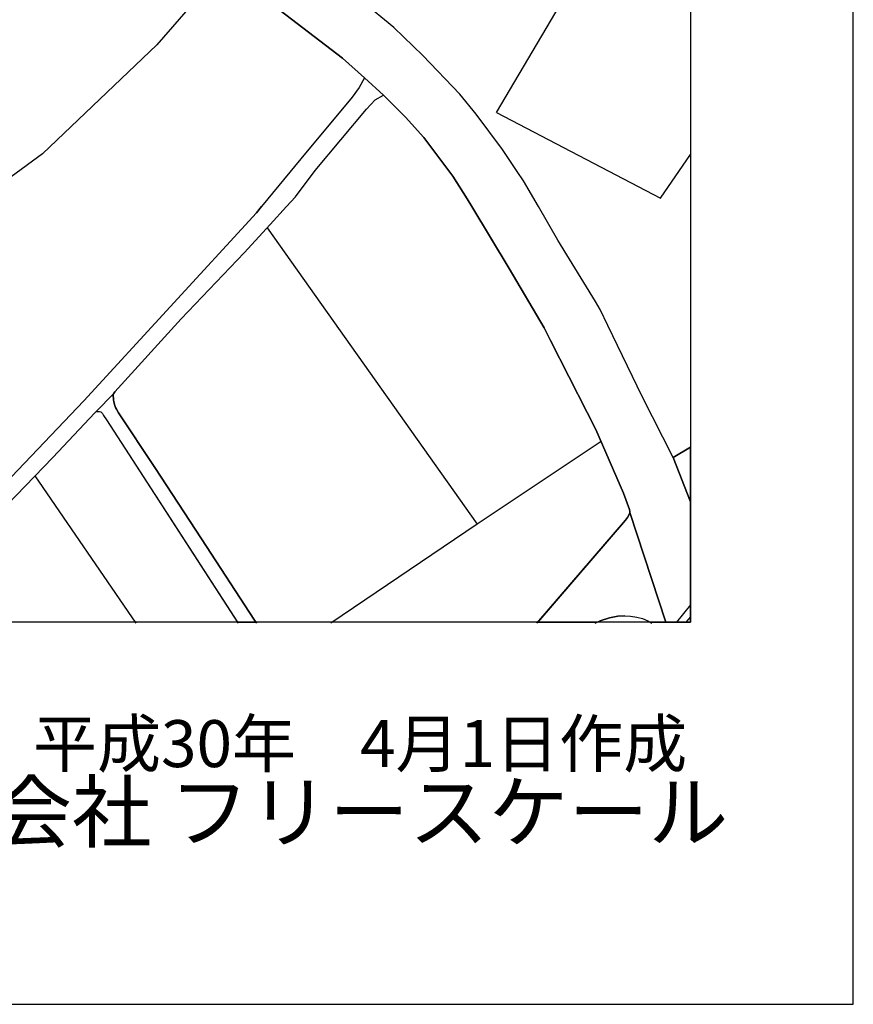
# Model space of a CAD drawing. Extents: x -10 to 410, y -24 to 273.
# Drawn here: x 358 to 410, y -24 to 37 of the extents above; entities that cross this region are included whole.
import ezdxf

# ---------------------------------------------------------------- set-up
doc = ezdxf.new("R2010")
doc.units = 0
for name, color, linetype in [('05_DM_LINE', 7, 'Continuous'), ('08_ROAD_LINE', 3, 'Continuous'), ('09_ROAD_POLY', 5, 'Continuous'), ('印刷レイアウト', 1, 'Continuous'), ('印刷用フレーム', 1, 'Continuous'), ('背景', 3, 'Continuous')]:
    doc.layers.add(name, color=color, linetype=linetype)
doc.styles.add('STD', font='txt')
doc.styles.add('スタイル1', font='txt', dxfattribs={"width": 0.95})

msp = doc.modelspace()

# ---------------------------------------------------------------- linework, layer by layer
at = {"layer": '05_DM_LINE', "color": 253}
for p, q in [((387.707945, 31.00517), (396.781982, 46.39579)), ((394.147173, 10.766957), (386.51732, 5.686819)), ((359.302789, 8.651668), (365.50775, -0.408933)), ((399.647268, 0.708656), (398.778071, -0.352778)), ((399.647268, -0.027216), (399.353402, -0.352778)), ((399.647268, -0.027561), (399.353402, -0.352778))]:
    msp.add_line(p, q, dxfattribs=at)
for points in [[(315.417784, 66.825551), (312.697192, 74.311743), (314.987147, 75.09688), (318.112193, 76.135921), (325.01272, 58.796067), (337.697217, 64.081532), (339.017377, 63.046281), (342.577884, 60.347049), (346.617258, 57.590972), (353.497803, 52.671376), (359.832989, 48.315742), (362.072301, 46.62041), (370.927574, 39.915221), (366.797594, 35.165468), (359.767532, 28.456489), (348.097616, 19.911274), (340.717532, 15.505341), (340.208002, 16.380051), (332.772453, 11.636155)], [(387.707945, 31.00517), (397.802764, 25.735552), (399.647268, 28.42376)], [(373.587877, 23.915508), (386.51732, 5.686819), (377.507707, -0.408933)], [(393.772347, -0.408933), (394.087918, -0.27423), (394.667727, -0.084749), (395.172778, 0.016881), (395.607205, 0.036518), (395.942413, 0.030661), (396.347556, -0.033762), (396.687587, -0.129536), (397.027273, -0.268373), (397.262573, -0.408933)], [(393.772347, -0.408933), (394.087918, -0.27423), (394.667727, -0.084749)]]:
    msp.add_lwpolyline(points, dxfattribs=at)
at = {"layer": '08_ROAD_LINE', "color": 253}
msp.add_line((398.567231, 9.780626), (399.647268, 10.424859), dxfattribs=at)
for points in [[(398.567231, 9.780626), (396.663127, 13.540259), (394.552661, 17.895893), (394.092741, 18.886013), (393.802664, 19.38004), (391.482392, 23.15552), (390.282121, 25.216032), (389.357457, 26.802154), (388.967817, 27.370595), (388.082772, 28.722106), (386.45772, 30.891827), (385.45313, 32.130339), (383.167999, 34.516756), (381.377927, 36.222078), (379.437305, 37.821636), (376.123123, 40.360672), (373.012546, 42.700581), (366.413121, 47.825505), (361.977561, 51.081464), (357.68256, 54.081453), (348.572005, 60.495532), (344.177786, 63.552021)], [(379.577865, 33.141819), (378.23221, 34.341056), (374.042974, 37.546373), (371.162874, 39.735731), (370.927574, 39.915221)], [(379.577865, 33.141819), (379.252648, 32.540305), (378.822011, 31.950505), (375.657001, 28.161589), (373.247846, 25.216032)], [(374.782292, 25.216032), (375.337641, 25.82168), (376.542735, 27.427094), (379.702922, 31.210154), (380.242079, 31.776527), (380.747819, 32.071772)], [(395.913129, 6.39582), (395.913129, 6.460243), (395.882812, 6.575654), (395.527279, 7.585411), (393.822301, 11.511098), (393.29279, 12.555995), (391.037975, 16.981909), (390.637655, 17.755333), (388.492049, 21.405756), (386.18728, 25.216032), (385.89238, 25.696623), (385.012503, 27.085341), (383.232422, 29.456255), (382.107254, 30.71027), (380.747819, 32.071772)], [(346.397461, -0.408933), (349.012633, 1.200616), (353.087836, 4.325662), (355.812218, 6.460243), (362.312424, 13.267063), (372.937443, 24.831215), (373.247846, 25.216032)], [(374.782292, 25.216032), (373.77219, 24.120492), (372.177799, 22.360737), (368.302756, 18.311716), (364.222385, 13.811732), (364.142459, 13.706312)], [(364.142459, 13.706312), (364.127989, 13.680819), (364.122822, 13.661526), (364.122822, 13.630176), (364.122822, 13.571609), (364.137636, 13.380062), (364.147282, 13.305992), (364.167952, 13.221932), (364.207916, 13.046232), (364.262693, 12.866398), (364.312302, 12.751332), (364.453206, 12.530501), (366.672881, 9.155686), (369.547814, 4.786616), (372.817209, -0.223242), (372.93262, -0.408933)], [(363.082747, 12.610772), (363.057598, 12.596992), (362.987318, 12.526712), (360.402119, 9.790272), (356.453006, 5.696465), (349.56247, 0.360701), (348.292952, -0.408933)], [(363.082747, 12.610772), (363.123055, 12.616629), (363.167841, 12.616629), (363.212972, 12.610772), (363.282218, 12.600781), (363.357322, 12.581489), (363.397285, 12.552205), (363.453095, 12.485715), (363.531988, 12.356868), (363.697008, 12.106755), (371.782303, -0.37965), (371.802629, -0.408933)], [(390.197027, -0.408933), (395.642345, 5.931076), (395.762579, 6.091273), (395.892459, 6.32175), (395.913129, 6.39582)], [(395.607205, 0.036518), (395.172778, 0.016881), (394.667727, -0.084749), (394.087918, -0.27423), (393.772347, -0.408933)], [(395.607205, 0.036518), (395.942413, 0.030661), (396.347556, -0.033762), (396.687587, -0.129536), (397.027273, -0.268373), (397.262573, -0.408933)]]:
    msp.add_lwpolyline(points, dxfattribs=at)
at = {"layer": '09_ROAD_POLY', "color": 7}
for points in [[(374.042974, 37.546373), (378.23221, 34.341056), (379.577865, 33.141819), (380.747819, 32.071772), (382.107254, 30.71027), (383.232422, 29.456255), (385.012503, 27.085341), (385.89238, 25.696623), (386.18728, 25.216032), (388.492049, 21.405756), (390.637655, 17.755333), (391.037975, 16.981909), (393.29279, 12.555995), (393.822301, 11.511098), (395.527279, 7.585411), (395.882812, 6.575654), (395.913129, 6.460243), (395.913129, 6.39582), (395.912096, 6.39582), (398.134527, -0.352778), (399.647268, -0.352778), (399.647268, 7.056589), (398.567231, 9.782693), (396.663127, 13.540259), (394.552661, 17.895893), (394.092741, 18.886013), (393.802664, 19.38004), (391.482392, 23.15552), (390.282121, 25.216032), (389.357457, 26.802154), (388.967817, 27.370595), (388.082772, 28.722106), (386.45772, 30.891827), (385.45313, 32.130339), (383.167999, 34.516756), (381.377927, 36.222078), (379.437305, 37.821636)], [(356.453006, 5.696465), (360.402119, 9.790272), (362.987318, 12.526712), (363.057598, 12.596992), (363.076202, 12.606638), (364.142459, 13.706312), (364.222385, 13.811732), (368.302756, 18.311716), (372.177799, 22.360737), (373.77219, 24.120492), (374.782292, 25.216032), (375.337641, 25.82168), (376.542735, 27.427094), (379.702922, 31.210154), (380.242079, 31.776527), (380.747819, 32.071772), (379.577865, 33.141819), (379.252648, 32.540305), (378.822011, 31.950505), (375.657001, 28.161589), (373.247846, 25.216032), (372.937443, 24.831215), (362.312424, 13.267063), (355.812218, 6.460243)]]:
    msp.add_lwpolyline(points, dxfattribs=at)
for points in [[(369.547814, 4.786616), (366.672881, 9.155686), (364.453206, 12.530501), (364.312302, 12.751332), (364.262693, 12.866398), (364.207916, 13.046232), (364.167952, 13.221932), (364.147282, 13.305992), (364.137636, 13.380062), (364.122822, 13.571609), (364.122822, 13.630176), (364.122822, 13.661526), (364.127989, 13.680819), (364.142459, 13.706312), (363.076202, 12.606638), (363.082747, 12.610772), (363.123055, 12.616629), (363.167841, 12.616629), (363.212972, 12.610772), (363.282218, 12.600781), (363.357322, 12.581489), (363.397285, 12.552205), (363.453095, 12.485715), (363.531988, 12.356868), (363.697008, 12.106755), (371.765077, -0.352778), (372.897824, -0.352778), (372.817209, -0.223242)], [(399.647268, 7.056589), (399.647268, 10.424859), (398.56792, 9.780971)], [(398.567231, 9.780626), (398.56792, 9.780971), (398.567231, 9.782693)], [(395.892459, 6.32175), (395.762579, 6.091273), (395.642345, 5.931076), (390.245258, -0.352778), (393.90395, -0.352778), (394.087918, -0.27423), (394.667727, -0.084749), (395.172778, 0.016881), (395.607205, 0.036518), (395.942413, 0.030661), (396.347556, -0.033762), (396.687587, -0.129536), (397.027273, -0.268373), (397.168522, -0.352778), (398.134527, -0.352778), (395.912096, 6.39582)]]:
    msp.add_lwpolyline(points, close=True, dxfattribs=at)
at = {"layer": '印刷レイアウト', "color": 7}
for points in [[(-10.309448, -23.852808), (409.661817, -23.852808), (409.632878, 273.147152), (-10.338387, 273.147152)], [(399.647269, -0.352433), (-0.353122, -0.352433), (-0.353122, 249.647122), (399.647269, 249.647122)]]:
    msp.add_lwpolyline(points, close=True, dxfattribs=at)
at = {"layer": '印刷用フレーム', "color": 7}
msp.add_lwpolyline([(399.647268, -0.352778), (-0.352778, -0.352778), (-0.352778, 249.647122), (399.647268, 249.647122)], close=True, dxfattribs=at)
msp.add_lwpolyline([(399.647268, -0.352778), (-0.352778, -0.352778), (-0.352778, 249.647122), (399.647268, 249.647122)], close=True, dxfattribs=at)
at = {"layer": '背景', "color": 7}
msp.add_lwpolyline([(399.647268, -0.352778), (-0.352778, -0.352778), (-0.352778, 249.647122), (399.647268, 249.647122)], close=True, dxfattribs=at)

# ---------------------------------------------------------------- texts
at = {"linetype": 'Continuous', "lineweight": 0, "insert": (346.840311, -13.821238), "char_height": 3.6, "attachment_point": 7, "style": 'スタイル1'}
msp.add_mtext_dynamic_manual_height_columns('有限会社 フリースケール', width=55.30503981, gutter_width=1, heights=[0], dxfattribs=at)
at = {"layer": '印刷レイアウト', "color": 7, "insert": (359.182358, -6.374852), "char_height": 2.887318, "attachment_point": 1, "style": 'STD'}
msp.add_mtext('\\fMS PGothic|b0|i0|c128;\\H2.8873;\\C7;平成30年\u30004月1日作成', dxfattribs=at)

doc.saveas('drawing.dxf')
